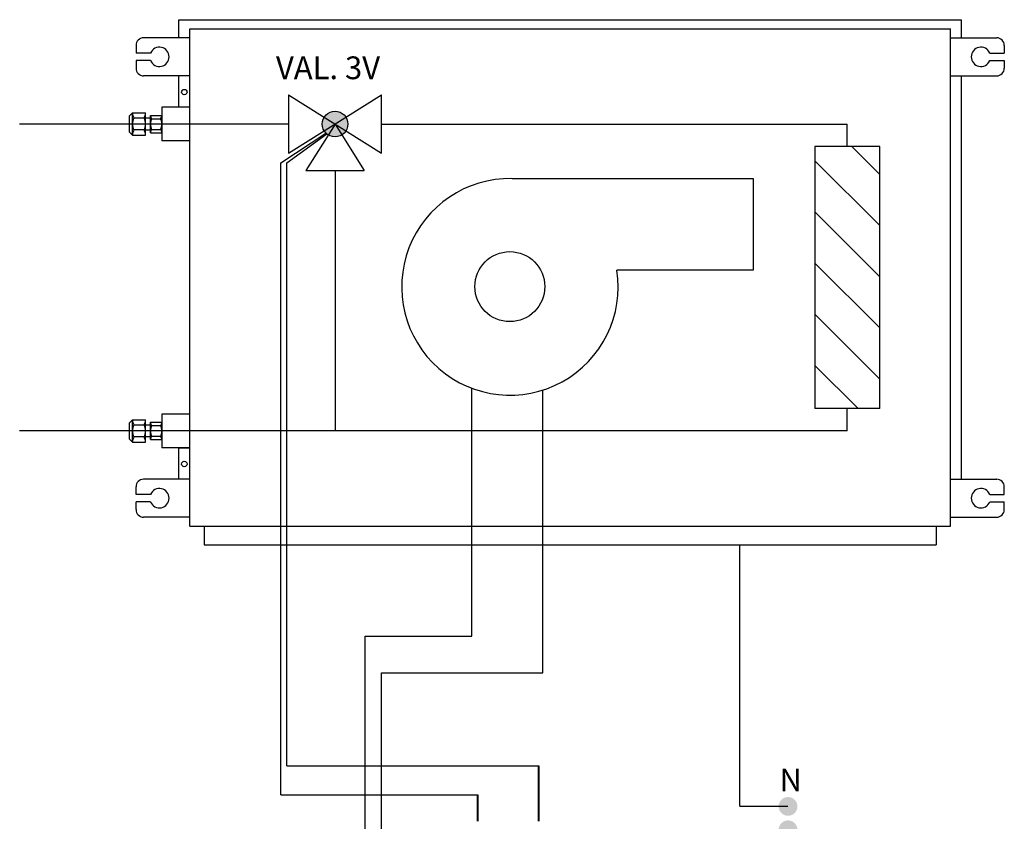
# Model space of a CAD drawing. Units: millimetres. Extents: x 202 to 8533, y 259 to 3618.
# Drawn here: x 2944 to 3189, y 820 to 1020 of the extents above; entities that cross this region are included whole.
import ezdxf

# ---------------------------------------------------------------- set-up
doc = ezdxf.new("R2010")
doc.units = ezdxf.units.MM
doc.linetypes.add('LÍNEAS_OCULTAS', pattern=[0.375, 0.25, -0.125])
doc.layers.add('AIRZONE HARDWARE', color=7, linetype='Continuous')
doc.styles.get("Standard").update_dxf_attribs({"font": 'arial.ttf'})

# ---------------------------------------------------------------- blocks, each defined once
blk = doc.blocks.new('AZDI6ZMOFANR')
at = {"layer": 'AIRZONE HARDWARE'}
blk.add_hatch(color=5, dxfattribs=at).paths.add_polyline_path([(57.06, 294.56, 1), (50.68, 294.56, 1)])
h = blk.add_hatch(dxfattribs=at)
h.set_pattern_fill('ANSI31', color=5, scale=2.834684, angle=-90, style=0)
h.set_pattern_definition([(315, (-2747.174, -776.12), (6.364048, 6.364048), [])])
h.paths.add_polyline_path([(173.39, 223.76), (189.52, 223.76), (189.52, 288.95), (173.39, 288.95)])
at = {"layer": 'AIRZONE HARDWARE', "linetype": 'LÍNEAS_OCULTAS'}
for points in [[(166.69, 122.35, 1), (166.69, 127.03, 1)], [(166.69, 116.53, 1), (166.69, 121.21, 1)]]:
    blk.add_hatch(color=7, dxfattribs=at).paths.add_polyline_path(points)
at = {"layer": 'AIRZONE HARDWARE', "color": 7}
for p, q in [((14.93, 320.53), (209.92, 320.53)), ((14.93, 316.03), (14.93, 320.53)), ((209.92, 316.03), (209.92, 320.53)), ((17.71, 318.27), (207.14, 318.27)), ((17.71, 194.44), (17.71, 318.27)), ((17.71, 194.44), (17.71, 318.27)), ((17.71, 194.44), (17.71, 318.27)), ((207.14, 194.44), (207.14, 318.27)), ((4.3, 314.13), (4.3, 312.24)), ((17.71, 316.03), (6.19, 316.03)), ((207.14, 316.03), (218.65, 316.03)), ((220.54, 314.13), (220.54, 312.24)), ((7.92, 312.24), (4.3, 312.24)), ((216.93, 312.24), (220.54, 312.24)), ((7.92, 310.34), (4.3, 310.34)), ((4.3, 310.34), (4.3, 308.45)), ((216.93, 310.34), (220.54, 310.34)), ((220.54, 310.34), (220.54, 308.45)), ((17.71, 306.56), (6.19, 306.56)), ((14.93, 298.76), (14.93, 306.56)), ((207.14, 306.56), (218.65, 306.56)), ((209.92, 206.16), (209.92, 306.56)), ((3.4, 297.34), (2.7, 296.58)), ((3.4, 297.34), (6.69, 297.34)), ((3.4, 291.78), (3.4, 297.34)), ((6.69, 291.78), (6.69, 297.34)), ((17.71, 298.76), (10.74, 298.76)), ((10.74, 298.76), (10.74, 290.36)), ((2.7, 292.54), (2.7, 296.58)), ((6.3, 296.02), (3.78, 296.02)), ((7.88, 296.05), (6.69, 296.05)), ((7.88, 296.71), (10.74, 296.71)), ((7.88, 292.4), (7.88, 296.71)), ((8.19, 295.89), (10.43, 295.89)), ((3.4, 291.78), (2.7, 292.54)), ((6.3, 293.1), (3.78, 293.1)), ((7.88, 293.07), (6.69, 293.07)), ((7.88, 292.4), (10.74, 292.4)), ((8.19, 293.23), (10.43, 293.23)), ((40.35, 284.94), (51.6, 292.31)), ((41.82, 284.94), (51.8, 292.13)), ((3.4, 291.78), (6.69, 291.78)), ((17.71, 290.36), (10.74, 290.36)), ((40.35, 127.56), (40.35, 284.94)), ((41.82, 134.81), (41.82, 284.94)), ((87.95, 167.04), (87.95, 228.79)), ((105.6, 157.96), (105.6, 228.33)), ((3.4, 220.93), (2.7, 220.17)), ((3.4, 220.93), (6.69, 220.93)), ((3.4, 215.37), (3.4, 220.93)), ((6.69, 215.37), (6.69, 220.93)), ((17.71, 222.36), (10.74, 222.36)), ((10.74, 222.36), (10.74, 213.95)), ((2.7, 216.14), (2.7, 220.17)), ((6.3, 219.62), (3.78, 219.62)), ((7.88, 219.64), (6.69, 219.64)), ((7.88, 220.31), (10.74, 220.31)), ((7.88, 216), (7.88, 220.31)), ((8.19, 219.49), (10.43, 219.49)), ((3.4, 215.37), (2.7, 216.14)), ((6.3, 216.69), (3.78, 216.69)), ((7.88, 216.66), (6.69, 216.66)), ((7.88, 216), (10.74, 216)), ((8.19, 216.82), (10.43, 216.82)), ((3.4, 215.37), (6.69, 215.37)), ((17.71, 213.95), (10.74, 213.95)), ((14.93, 206.16), (14.93, 213.95)), ((14.93, 213.95), (17.71, 213.95)), ((17.71, 206.16), (6.19, 206.16)), ((207.14, 206.16), (218.65, 206.16)), ((4.3, 202.37), (4.3, 204.26)), ((220.54, 202.37), (220.54, 204.26)), ((7.92, 202.37), (4.3, 202.37)), ((216.93, 202.37), (220.54, 202.37)), ((7.92, 200.48), (4.3, 200.48)), ((4.3, 198.58), (4.3, 200.48)), ((216.93, 200.48), (220.54, 200.48)), ((220.54, 198.58), (220.54, 200.48)), ((17.71, 196.69), (6.19, 196.69)), ((207.14, 196.69), (218.65, 196.69)), ((17.71, 194.44), (207.14, 194.44)), ((21.31, 194.44), (21.31, 189.78)), ((203.54, 194.44), (203.54, 189.78)), ((21.31, 189.78), (203.54, 189.78)), ((154.71, 124.73), (166.66, 124.73))]:
    blk.add_line(p, q, dxfattribs=at)
at = {"layer": 'AIRZONE HARDWARE', "color": 5, "linetype": 'Continuous'}
for p, q in [((42.29, 301.8), (42.29, 287.32)), ((42.29, 287.32), (65.44, 301.8)), ((42.29, 301.8), (65.44, 287.32)), ((65.44, 287.32), (65.44, 301.8)), ((53.87, 294.56), (46.63, 282.98)), ((53.87, 294.56), (61.1, 282.98)), ((46.63, 282.98), (61.1, 282.98))]:
    blk.add_line(p, q, dxfattribs=at)
at = {"layer": 'AIRZONE HARDWARE', "color": 5}
for p, q in [((42.29, 294.56), (-24.68, 294.56)), ((65.44, 294.56), (181.45, 294.56)), ((181.45, 288.95), (181.45, 294.56)), ((53.87, 282.98), (53.87, 218.15)), ((189.52, 223.76), (173.39, 223.76)), ((181.45, 218.15), (181.45, 223.76)), ((181.45, 218.15), (-24.68, 218.15))]:
    blk.add_line(p, q, dxfattribs=at)
at = {"layer": 'AIRZONE HARDWARE', "color": 7, "linetype": 'Continuous', "lineweight": 40, "ltscale": 25.4}
for p, q in [((104.58, 120.98), (104.58, 134.81)), ((89.4, 120.98), (89.4, 127.56))]:
    blk.add_line(p, q, dxfattribs=at)
at = {"layer": 'AIRZONE HARDWARE', "color": 5}
blk.add_lwpolyline([(189.52, 223.76), (189.52, 288.95), (173.39, 288.95), (173.39, 223.76)], dxfattribs=at)
at = {"layer": 'AIRZONE HARDWARE', "color": 7}
for points in [[(97.99, 280.98), (158.02, 280.98), (158.02, 258.19), (124.07, 258.19)], [(154.71, 124.73), (154.71, 189.78)], [(61.35, 167.04), (87.95, 167.04)], [(61.35, 87.79), (61.35, 167.04)], [(65.4, 157.96), (105.6, 157.96)], [(65.4, 87.79), (65.4, 157.96)], [(66.4, 157.96), (87.95, 157.96)], [(41.82, 134.81), (104.58, 134.81)], [(41.82, 134.81), (84.58, 134.81)], [(40.35, 127.56), (89.4, 127.56)]]:
    blk.add_lwpolyline(points, dxfattribs=at)
for centre, radius in [((16.32, 302.52), 0.679), ((97.4, 254.08), 8.71), ((16.32, 209.92), 0.679)]:
    blk.add_circle(centre, radius, dxfattribs=at)
at = {"layer": 'AIRZONE HARDWARE', "color": 5}
blk.add_circle((53.87, 294.56), 3.19, dxfattribs=at)
at = {"layer": 'AIRZONE HARDWARE', "color": 7}
for centre, radius, start, end in [((6.19, 314.13), 1.89, 90, 180), ((218.65, 314.13), 1.89, 0, 90), ((10.13, 311.29), 2.41, 203.1707, 156.8293), ((214.71, 311.29), 2.41, 23.1707, 336.8293), ((6.19, 308.45), 1.89, 180, 270), ((218.65, 308.45), 1.89, 270, 0), ((7.69, 297.87), 4.32, 187.0572, 205.3154), ((2.4, 297.87), 4.32, 334.6846, 352.9428), ((6.39, 294.56), 2.99, 150.7149, 180), ((6.39, 294.56), 2.99, 180, 209.2851), ((3.7, 294.56), 2.99, 360, 29.2851), ((3.7, 294.56), 2.99, 330.7149, 0), ((9.59, 296.89), 1.72, 185.7674, 215.2371), ((10.93, 294.56), 3.05, 154.0858, 180), ((10.93, 294.56), 3.05, 180, 205.9142), ((9.02, 296.89), 1.72, 324.7629, 354.2326), ((7.69, 294.56), 3.05, 0, 25.9142), ((7.69, 294.56), 3.05, 334.0858, 360), ((7.69, 291.25), 4.32, 154.6846, 172.9428), ((2.4, 291.25), 4.32, 7.0572, 25.3154), ((9.59, 292.23), 1.72, 144.7629, 174.2326), ((9.02, 292.23), 1.72, 5.7674, 35.2371), ((97.43, 254.03), 26.96, 88.9822, 8.798), ((7.69, 221.46), 4.32, 187.0572, 205.3154), ((2.4, 221.46), 4.32, 334.6846, 352.9428), ((6.39, 218.15), 2.99, 150.7149, 180), ((3.7, 218.15), 2.99, 360, 29.2851), ((9.59, 220.48), 1.72, 185.7674, 215.2371), ((10.93, 218.15), 3.05, 154.0858, 180), ((9.02, 220.48), 1.72, 324.7629, 354.2326), ((7.69, 218.15), 3.05, 0, 25.9142), ((6.39, 218.15), 2.99, 180, 209.2851), ((7.69, 214.84), 4.32, 154.6846, 172.9428), ((3.7, 218.15), 2.99, 330.7149, 0), ((2.4, 214.84), 4.32, 7.0572, 25.3154), ((10.93, 218.15), 3.05, 180, 205.9142), ((9.59, 215.83), 1.72, 144.7629, 174.2326), ((7.69, 218.15), 3.05, 334.0858, 360), ((9.02, 215.83), 1.72, 5.7674, 35.2371), ((6.19, 204.26), 1.89, 90, 180), ((218.65, 204.26), 1.89, 0, 90), ((10.13, 201.42), 2.41, 203.1707, 156.8293), ((214.71, 201.42), 2.41, 23.1707, 336.8293), ((6.19, 198.58), 1.89, 180, 270), ((218.65, 198.58), 1.89, 270, 0)]:
    blk.add_arc(centre, radius, start, end, dxfattribs=at)
at = {"layer": 'AIRZONE HARDWARE', "color": 7, "char_height": 5.6589, "attachment_point": 4}
for s, insert, width in [('{\\fCalibri|b0|i0|c0|p34;VAL. 3V}', (39.15, 308.56), 62.1969), ('{\\fCalibri|b0|i0|c0|p34;N}', (164.56, 131.3), 8.3594)]:
    blk.add_mtext(s, dxfattribs=dict(at, insert=insert, width=width))

msp = doc.modelspace()

# ---------------------------------------------------------------- block references
msp.add_blockref('AZDI6ZMOFANR', (2968.34, 699.17))

doc.saveas('drawing.dxf')
